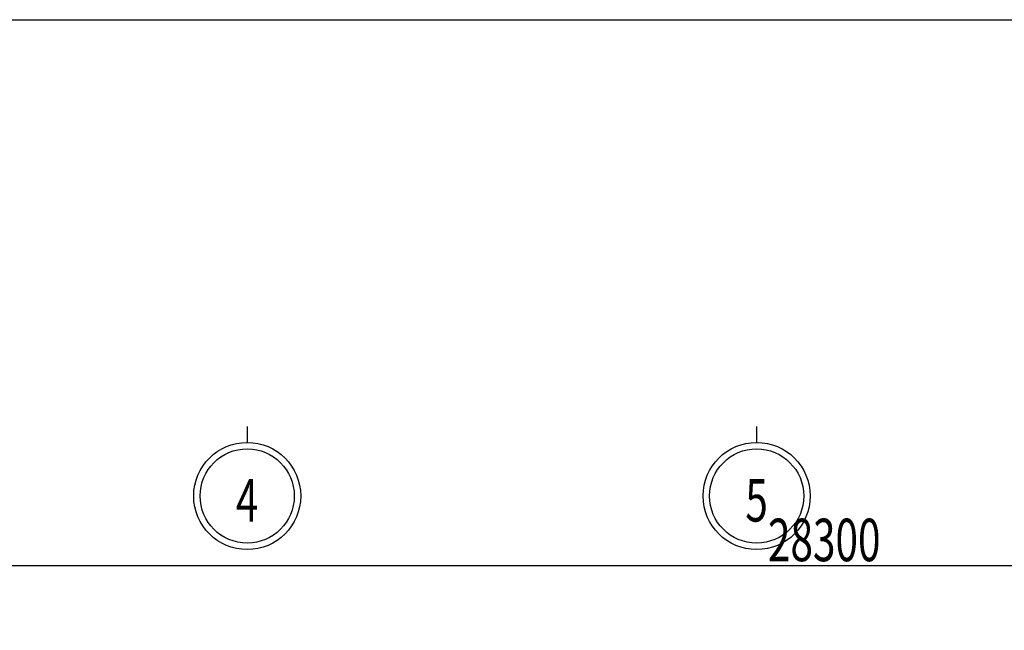
# Model space of a CAD drawing. Extents: x 0 to 556361, y -6378 to 301798.
# Drawn here: x 123273 to 130231, y 243328 to 247639 of the extents above; entities that cross this region are included whole.
import ezdxf

# ---------------------------------------------------------------- set-up
doc = ezdxf.new("R2010")
doc.units = 0
doc.header["$LTSCALE"] = 250
doc.header["$MEASUREMENT"] = 0
doc.layers.get('0').update_dxf_attribs({"linetype": 'CONTINUOUS'})
doc.layers.get('DEFPOINTS').update_dxf_attribs({"linetype": 'CONTINUOUS'})
for name, color, linetype in [('0-DUONGBAO', 3, 'CONTINUOUS'), ('0-NET_MANH', 245, 'CONTINUOUS'), ('0-TEXT', 244, 'CONTINUOUS'), ('0-TUONG', 4, 'CONTINUOUS')]:
    doc.layers.add(name, color=color, linetype=linetype)
doc.styles.add('0-NHT-5', font='vnsimli.shx', dxfattribs={"width": 0.7})
doc.styles.add('TEXT-AXIS', font='vnsimli.shx', dxfattribs={"width": 0.7, "height": 300})
doc.dimstyles.get("Standard").update_dxf_attribs({"dimtxt": 0.18, "dimasz": 0.18, "dimexe": 0.18, "dimexo": 0.0625, "dimgap": 0.09, "dimtad": 0, "dimtih": 1, "dimtoh": 1, "dimdec": 4, "dimzin": 0, "dimdsep": 46, "dimtxsty": '0-NHT-5', "dimcen": 0.09, "dimadec": 0, "dimazin": 0, "dimtfac": 1, "dimtdec": 4, "dimtofl": 0, "dimtmove": 2, "dimatfit": 3, "dimfxl": 0, "dimtolj": 1, "dimtzin": 13, "dimarcsym": 0})

# ---------------------------------------------------------------- blocks, each defined once
blk = doc.blocks.new('_ARCHTICK')
at = {"color": 0, "linetype": 'ByBlock', "const_width": 0.15}
blk.add_lwpolyline([(-0.5, -0.5), (0.5, 0.5)], dxfattribs=at)
blk = doc.blocks.new('*U1001')
at = {"layer": '0-TUONG', "color": 60, "style": 'TEXT-AXIS', "width": 0.7}
blk.add_text('28300', height=300, dxfattribs=at).set_placement((128560.5, 243816.3))
blk = doc.blocks.new('*D1000')
at = {"layer": '0-TUONG', "color": 251}
for p, q in [((114880.5, 242186.3), (114880.5, 244036.3)), ((143180.5, 242186.3), (143180.5, 244036.3)), ((114630.5, 243786.3), (143430.5, 243786.3))]:
    blk.add_line(p, q, dxfattribs=at)
at = {"layer": 'DEFPOINTS', "color": 0}
for p in [(143180.5, 243786.3), (114880.5, 242186.3), (143180.5, 242186.3)]:
    blk.add_point(p, dxfattribs=at)
at = {"layer": '0-NET_MANH'}
blk.add_blockref('*U1001', (0, 0), dxfattribs=at)
at = {"layer": '0-TUONG', "color": 251, "xscale": 250, "yscale": 250, "zscale": 250, "rotation": 180}
blk.add_blockref('_ARCHTICK', (114880.5, 243786.3), dxfattribs=at)
at = {"layer": '0-TUONG', "color": 251, "xscale": 250, "yscale": 250, "zscale": 250}
blk.add_blockref('_ARCHTICK', (143180.5, 243786.3), dxfattribs=at)

msp = doc.modelspace()

# ---------------------------------------------------------------- linework, layer by layer
at = {"layer": '0-DUONGBAO'}
for centre in [(124880.46255, 244276.50926), (128480.46255, 244276.50926)]:
    msp.add_circle(centre, 332.6448, dxfattribs=at)
at = {"layer": '0-NET_MANH', "linetype": 'Continuous'}
for p, q in [((124880.46255, 244766.7311), (124880.46255, 244654.78742)), ((128480.46255, 244766.7311), (128480.46255, 244654.78742))]:
    msp.add_line(p, q, dxfattribs=at)
at = {"layer": '0-NET_MANH'}
msp.add_lwpolyline([(107326.71691, 247639), (152804.21691, 247639), (152804.21691, 221221), (107326.71691, 221221)], close=True, dxfattribs=at)
at = {"layer": '0-NET_MANH', "linetype": 'Continuous'}
for centre in [(124880.46255, 244276.50926), (128480.46255, 244276.50926)]:
    msp.add_circle(centre, 378.27817, dxfattribs=at)

# ---------------------------------------------------------------- texts
at = {"layer": '0-TEXT', "style": 'TEXT-AXIS', "width": 0.7}
for s, p in [('4', (124800.46255, 244096.28741)), ('5', (128400.46255, 244096.28741))]:
    msp.add_text(s, height=300, dxfattribs=at).set_placement(p)

# ---------------------------------------------------------------- dimensions: what is measured, and where the dimension line sits
at = {"layer": '0-TUONG'}
dim = msp.add_linear_dim(base=(143180.46255, 243786.28741), p1=(114880.46255, 242186.28741), p2=(143180.46255, 242186.28741), dimstyle='Standard', dxfattribs=at)
dim.commit()
dim.dimension.update_dxf_attribs({"geometry": '*D1000', "text_midpoint": (129030.46255, 243966.28741)})

doc.saveas('drawing.dxf')
